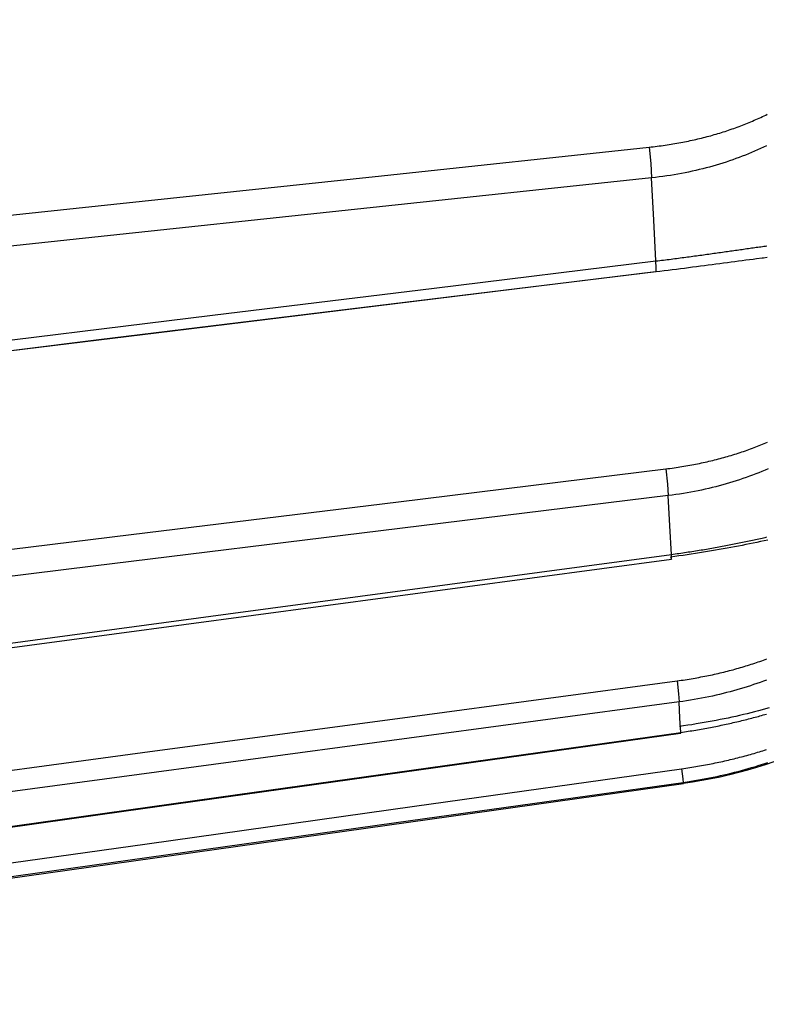
# Model space of a CAD drawing. Units: millimetres. Extents: x 13000 to 25075, y 8925 to 17464.
# Drawn here: x 14023 to 14028, y 12320 to 12326 of the extents above; entities that cross this region are included whole.
import ezdxf

# ---------------------------------------------------------------- set-up
doc = ezdxf.new("R2010")
doc.units = ezdxf.units.MM
doc.header["$LTSCALE"] = 50
doc.layers.add('Dimension', color=3, linetype='Continuous')
doc.layers.add('Layer 1', color=7, linetype='Continuous')
doc.styles.get("Standard").update_dxf_attribs({"font": 'ARIsoP1.shx'})
doc.dimstyles.new('0DP', dxfattribs={"dimscale": 20, "dimtxt": 2.5, "dimasz": 1.5, "dimexe": 1.5, "dimexo": 1, "dimgap": 1, "dimtad": 1, "dimdec": 0, "dimzin": 0, "dimdsep": 46, "dimtxsty": 'Standard', "dimcen": 0, "dimclrd": 256, "dimclre": 256, "dimclrt": 256, "dimadec": 0, "dimazin": 0, "dimtfac": 1, "dimtdec": 4, "dimtofl": 0, "dimtmove": 0, "dimatfit": 3, "dimfxl": 1, "dimtolj": 1, "dimtzin": 0, "dimlwd": -1, "dimlwe": -1, "dimarcsym": 0})

# ---------------------------------------------------------------- blocks, each defined once
blk = doc.blocks.new('*D807')
at = {"layer": 'Defpoints', "color": 0}
for p in [(14230.6841, 13118.5531), (13660.6603, 12332.632), (14230.6841, 12300.1327)]:
    blk.add_point(p, dxfattribs=at)
at = {"layer": 'Dimension'}
for p, q in [((13660.6603, 12352.632), (13660.6603, 13148.5531)), ((14230.6841, 12320.1327), (14230.6841, 13148.5531)), ((13690.6603, 13118.5531), (14200.6841, 13118.5531))]:
    blk.add_line(p, q, dxfattribs=at)
for points in [[(13690.6603, 13123.5531), (13690.6603, 13113.5531), (13660.6603, 13118.5531)], [(14200.6841, 13113.5531), (14200.6841, 13123.5531), (14230.6841, 13118.5531)]]:
    blk.add_solid(points, dxfattribs=at)
at = {"layer": 'Dimension', "lineweight": 18, "insert": (13945.6722, 13166.1572), "char_height": 50, "attachment_point": 5}
blk.add_mtext('\\A1;570 (100kW) ', dxfattribs=at)

msp = doc.modelspace()

# ---------------------------------------------------------------- linework, layer by layer
at = {"layer": 'Layer 1'}
for points in [[(14027.2033, 12325.4457), (14027.2156, 12325.4472), (14027.2281, 12325.4485), (14027.2404, 12325.45), (14027.2528, 12325.4515), (14027.2652, 12325.453), (14027.2774, 12325.4547), (14027.2896, 12325.4564), (14027.3019, 12325.4582), (14027.3139, 12325.4599), (14027.3261, 12325.4618), (14027.3381, 12325.4638), (14027.3502, 12325.4657), (14027.3622, 12325.4679), (14027.3741, 12325.4698), (14027.386, 12325.4719), (14027.3978, 12325.4741), (14027.4098, 12325.4765), (14027.4215, 12325.4786), (14027.4332, 12325.481), (14027.445, 12325.4834), (14027.4566, 12325.4859), (14027.4682, 12325.4885), (14027.4798, 12325.4909), (14027.4914, 12325.4937), (14027.5029, 12325.4963), (14027.5143, 12325.4989), (14027.5257, 12325.5019), (14027.5371, 12325.5045), (14027.5484, 12325.5075), (14027.5598, 12325.5105), (14027.571, 12325.5135), (14027.5823, 12325.5165), (14027.5935, 12325.5195), (14027.6046, 12325.5228), (14027.6157, 12325.526), (14027.6268, 12325.5294), (14027.6378, 12325.5327), (14027.6488, 12325.5359), (14027.6598, 12325.5396), (14027.6707, 12325.543), (14027.6816, 12325.5465), (14027.6924, 12325.5503), (14027.7031, 12325.554), (14027.7139, 12325.5577), (14027.7247, 12325.5613), (14027.7353, 12325.5652), (14027.746, 12325.5691), (14027.7567, 12325.5729), (14027.7671, 12325.577), (14027.7775, 12325.5811), (14027.7881, 12325.5852), (14027.7985, 12325.5893), (14027.8089, 12325.5936), (14027.8193, 12325.5977), (14027.8295, 12325.6022), (14027.8399, 12325.6065), (14027.8501, 12325.6111), (14027.8603, 12325.6156), (14027.8705, 12325.6201), (14027.8807, 12325.6246), (14027.8907, 12325.6291), (14027.9008, 12325.6339), (14027.9107, 12325.6386), (14027.9207, 12325.6436), (14027.9306, 12325.6485)], [(14020.9326, 12324.7782), (14022.4207, 12324.9364), (14023.9089, 12325.0951), (14025.556, 12325.2704), (14027.2033, 12325.4457)], [(14027.2033, 12325.4457), (14027.2131, 12325.3445), (14027.2187, 12325.257)], [(14027.9258, 12325.4539), (14027.9077, 12325.4452), (14027.8896, 12325.4369), (14027.8711, 12325.4287), (14027.8526, 12325.4205), (14027.834, 12325.4125), (14027.815, 12325.4048), (14027.7958, 12325.397), (14027.7768, 12325.3897), (14027.7573, 12325.3822), (14027.7378, 12325.3751), (14027.7179, 12325.3682), (14027.6981, 12325.3611), (14027.6781, 12325.3544), (14027.6578, 12325.3481), (14027.6374, 12325.3417), (14027.6169, 12325.3354), (14027.5961, 12325.3294), (14027.5752, 12325.3236), (14027.5541, 12325.318), (14027.5329, 12325.3128), (14027.5114, 12325.3077), (14027.49, 12325.3025), (14027.4681, 12325.2975), (14027.4464, 12325.2928), (14027.4242, 12325.2883), (14027.4021, 12325.2842), (14027.3796, 12325.2801), (14027.3571, 12325.2762), (14027.3344, 12325.2723), (14027.3116, 12325.2689), (14027.2885, 12325.2659), (14027.2655, 12325.2626), (14027.242, 12325.2598), (14027.2187, 12325.257)], [(14027.2187, 12325.257), (14025.448, 12325.0688), (14023.6773, 12324.8802), (14022.3126, 12324.7351), (14020.948, 12324.5899)], [(14027.2454, 12324.7454), (14027.2322, 12324.9976), (14027.2187, 12325.257)], [(14027.2454, 12324.7454), (14027.2571, 12324.7469), (14027.2687, 12324.7484), (14027.2805, 12324.7497), (14027.292, 12324.7512), (14027.3036, 12324.7527), (14027.3151, 12324.7542), (14027.3266, 12324.7555), (14027.3381, 12324.757), (14027.3495, 12324.7588), (14027.3609, 12324.7601), (14027.3722, 12324.7616), (14027.3835, 12324.7631), (14027.3948, 12324.7646), (14027.406, 12324.7659), (14027.4172, 12324.7674), (14027.4285, 12324.7691), (14027.4395, 12324.7704), (14027.4506, 12324.7719), (14027.4617, 12324.7734), (14027.4726, 12324.7749), (14027.4836, 12324.7764), (14027.4946, 12324.7779), (14027.5055, 12324.7794), (14027.5163, 12324.7807), (14027.5271, 12324.7822), (14027.5379, 12324.784), (14027.5486, 12324.7855), (14027.5594, 12324.7868), (14027.5701, 12324.7883), (14027.5807, 12324.7898), (14027.5913, 12324.7911), (14027.6018, 12324.7928), (14027.6123, 12324.7943), (14027.6228, 12324.7958), (14027.6333, 12324.7971), (14027.6436, 12324.7986), (14027.6541, 12324.8001), (14027.6644, 12324.8014), (14027.6746, 12324.8029), (14027.6848, 12324.8044), (14027.6951, 12324.8059), (14027.7052, 12324.8072), (14027.7153, 12324.8087), (14027.7255, 12324.8102), (14027.7356, 12324.8115), (14027.7456, 12324.813), (14027.7555, 12324.8145), (14027.7655, 12324.8158), (14027.7753, 12324.8171), (14027.7852, 12324.8186), (14027.7951, 12324.8201), (14027.8048, 12324.8214), (14027.8146, 12324.8227), (14027.8242, 12324.824), (14027.834, 12324.8255), (14027.8435, 12324.827), (14027.8531, 12324.8281), (14027.8626, 12324.8296), (14027.8722, 12324.8309), (14027.8817, 12324.8322), (14027.891, 12324.8335), (14027.9005, 12324.8348), (14027.9098, 12324.8361), (14027.9191, 12324.8374), (14027.9284, 12324.8384)], [(14027.8987, 12324.7622), (14027.8646, 12324.7579), (14027.8427, 12324.7549), (14027.8207, 12324.7523), (14027.7983, 12324.7495), (14027.776, 12324.7465), (14027.7535, 12324.7435), (14027.7308, 12324.7405), (14027.7079, 12324.7375), (14027.685, 12324.7344), (14027.6617, 12324.7314), (14027.6384, 12324.7284), (14027.6149, 12324.7252), (14027.5913, 12324.7222), (14027.5675, 12324.7189), (14027.5436, 12324.7159), (14027.5194, 12324.7129), (14027.4951, 12324.7097), (14027.4706, 12324.7064), (14027.4461, 12324.7032), (14027.4212, 12324.7002), (14027.3964, 12324.6972), (14027.3712, 12324.6937), (14027.346, 12324.6907), (14027.3205, 12324.6875), (14027.2951, 12324.6843), (14027.2693, 12324.6813), (14027.2434, 12324.6778)], [(14027.9295, 12324.7659), (14027.908, 12324.7633), (14027.8987, 12324.7622)], [(14020.9801, 12323.9786), (14022.7478, 12324.195), (14024.5156, 12324.4114), (14025.8806, 12324.5785), (14027.2454, 12324.7454)], [(14027.2463, 12324.6813), (14027.2473, 12324.7039), (14027.2454, 12324.7454)], [(14027.2434, 12324.6778), (14025.7567, 12324.4963), (14024.2697, 12324.3143), (14020.9785, 12323.9119)], [(14020.9809, 12323.9147), (14021.8753, 12324.0243), (14022.7696, 12324.1337), (14023.2927, 12324.1974), (14023.8159, 12324.2616), (14025.5311, 12324.4713), (14027.2463, 12324.6813)], [(14027.3069, 12323.4666), (14027.3194, 12323.4679), (14027.3318, 12323.4696), (14027.3442, 12323.4713), (14027.3565, 12323.473), (14027.3688, 12323.4747), (14027.3811, 12323.4767), (14027.3933, 12323.4784), (14027.4055, 12323.4806), (14027.4176, 12323.4825), (14027.4297, 12323.4844), (14027.4417, 12323.4866), (14027.4538, 12323.4887), (14027.4657, 12323.4909), (14027.4776, 12323.4933), (14027.4895, 12323.4954), (14027.5014, 12323.498), (14027.5132, 12323.5002), (14027.5251, 12323.5027), (14027.5368, 12323.5053), (14027.5484, 12323.5079), (14027.5602, 12323.5105), (14027.5717, 12323.5133), (14027.5833, 12323.5159), (14027.5948, 12323.5187), (14027.6064, 12323.5215), (14027.6178, 12323.5245), (14027.6293, 12323.5273), (14027.6406, 12323.5303), (14027.6519, 12323.5335), (14027.6633, 12323.5365), (14027.6745, 12323.5398), (14027.6857, 12323.543), (14027.6969, 12323.546), (14027.708, 12323.5495), (14027.7192, 12323.5529), (14027.7303, 12323.5561), (14027.7412, 12323.5598), (14027.7522, 12323.5632), (14027.7631, 12323.5667), (14027.7741, 12323.5706), (14027.785, 12323.5742), (14027.7957, 12323.5779), (14027.8065, 12323.5815), (14027.8173, 12323.5856), (14027.828, 12323.5893), (14027.8387, 12323.5932), (14027.8494, 12323.5973), (14027.8599, 12323.6014), (14027.8704, 12323.6055), (14027.8809, 12323.6095), (14027.8913, 12323.6138), (14027.9018, 12323.6179), (14027.9122, 12323.6225), (14027.9226, 12323.6268), (14027.9329, 12323.6311)], [(14021.0416, 12322.6974), (14022.5285, 12322.8798), (14024.0153, 12323.0624), (14025.661, 12323.2644), (14027.3069, 12323.4666)], [(14027.3069, 12323.4666), (14027.3164, 12323.3722), (14027.321, 12323.3018)], [(14027.9358, 12323.4663), (14027.917, 12323.4582), (14027.8979, 12323.4504), (14027.8788, 12323.4427), (14027.8594, 12323.4351), (14027.8398, 12323.4276), (14027.8201, 12323.4205), (14027.8003, 12323.4134), (14027.78, 12323.4063), (14027.7599, 12323.3996), (14027.7395, 12323.3929), (14027.719, 12323.3865), (14027.6982, 12323.3802), (14027.6774, 12323.3742), (14027.6562, 12323.3682), (14027.6352, 12323.3623), (14027.6137, 12323.3567), (14027.5921, 12323.3514), (14027.5705, 12323.3462), (14027.5486, 12323.3412), (14027.5266, 12323.3363), (14027.5044, 12323.3318), (14027.482, 12323.3272), (14027.4595, 12323.3232), (14027.4368, 12323.3188), (14027.414, 12323.315), (14027.3909, 12323.3115), (14027.3679, 12323.3079), (14027.3445, 12323.3048), (14027.321, 12323.3018)], [(14027.321, 12323.3018), (14025.552, 12323.0848), (14023.7827, 12322.8675), (14022.4193, 12322.7002), (14021.0558, 12322.5327)], [(14027.3401, 12322.9401), (14027.3307, 12323.1162), (14027.321, 12323.3018)], [(14027.9332, 12323.0281), (14027.9113, 12323.0234), (14027.8891, 12323.0187), (14027.8669, 12323.0141), (14027.8444, 12323.0094), (14027.8218, 12323.0049), (14027.799, 12323.0004), (14027.776, 12322.9958), (14027.7529, 12322.9915), (14027.7297, 12322.987), (14027.7063, 12322.9825), (14027.6827, 12322.9782), (14027.6589, 12322.9739), (14027.6351, 12322.9698), (14027.6109, 12322.9657), (14027.5868, 12322.9614), (14027.5623, 12322.9573), (14027.5378, 12322.9534), (14027.513, 12322.9496), (14027.4881, 12322.9457), (14027.4631, 12322.9418), (14027.4379, 12322.9379), (14027.4124, 12322.9343), (14027.387, 12322.9306), (14027.3612, 12322.9272), (14027.3355, 12322.9237)], [(14027.3401, 12322.9401), (14027.3517, 12322.9416), (14027.3635, 12322.9431), (14027.375, 12322.9448), (14027.3866, 12322.9463), (14027.3981, 12322.948), (14027.4098, 12322.9498), (14027.4212, 12322.9513), (14027.4326, 12322.9532), (14027.444, 12322.9549), (14027.4554, 12322.9564), (14027.4667, 12322.9584), (14027.478, 12322.9601), (14027.4892, 12322.9618), (14027.5005, 12322.9638), (14027.5116, 12322.9657), (14027.5228, 12322.9674), (14027.5339, 12322.9691), (14027.545, 12322.9711), (14027.556, 12322.973), (14027.5671, 12322.975), (14027.5779, 12322.9769), (14027.5888, 12322.9786), (14027.5997, 12322.9808), (14027.6106, 12322.9825), (14027.6213, 12322.9844), (14027.6322, 12322.9866), (14027.6429, 12322.9883), (14027.6535, 12322.9905), (14027.6642, 12322.9924), (14027.6747, 12322.9943), (14027.6853, 12322.9965), (14027.6958, 12322.9984), (14027.7064, 12323.0006), (14027.7168, 12323.0027), (14027.7273, 12323.0047), (14027.7376, 12323.0068), (14027.7479, 12323.0088), (14027.7583, 12323.0109), (14027.7685, 12323.0131), (14027.7786, 12323.015), (14027.7889, 12323.0172), (14027.799, 12323.0193), (14027.809, 12323.0215), (14027.8191, 12323.0234), (14027.8291, 12323.0256), (14027.8391, 12323.0279), (14027.849, 12323.0299), (14027.8589, 12323.0322), (14027.8687, 12323.0342), (14027.8785, 12323.0363), (14027.8884, 12323.0387), (14027.8981, 12323.0406), (14027.9078, 12323.043), (14027.9175, 12323.0449), (14027.9271, 12323.0473)], [(14021.0785, 12322.1005), (14022.8451, 12322.3374), (14024.6119, 12322.574), (14025.976, 12322.757), (14027.3401, 12322.9401)], [(14027.3355, 12322.9237), (14027.3406, 12322.911), (14027.3401, 12322.9401)], [(14021.0787, 12322.0714), (14021.9725, 12322.1912), (14022.8664, 12322.3109), (14023.3892, 12322.3809), (14023.9119, 12322.4508), (14025.6262, 12322.6808), (14027.3403, 12322.9104)], [(14027.3753, 12322.1619), (14027.3877, 12322.1638), (14027.4001, 12322.1655), (14027.4126, 12322.1672), (14027.4248, 12322.1692), (14027.4371, 12322.1709), (14027.4494, 12322.1728), (14027.4617, 12322.175), (14027.4738, 12322.1769), (14027.4859, 12322.1791), (14027.498, 12322.181), (14027.51, 12322.1834), (14027.5221, 12322.1858), (14027.5341, 12322.1879), (14027.546, 12322.1903), (14027.5578, 12322.1924), (14027.5697, 12322.195), (14027.5815, 12322.1974), (14027.5933, 12322.2), (14027.6051, 12322.2026), (14027.6168, 12322.2051), (14027.6283, 12322.2077), (14027.6401, 12322.2105), (14027.6516, 12322.2133), (14027.6632, 12322.2161), (14027.6746, 12322.2189), (14027.6861, 12322.2219), (14027.6974, 12322.2247), (14027.7089, 12322.2278), (14027.7203, 12322.2308), (14027.7315, 12322.2338), (14027.7428, 12322.237), (14027.7541, 12322.2402), (14027.7652, 12322.2433), (14027.7764, 12322.2467), (14027.7875, 12322.2499), (14027.7984, 12322.2534), (14027.8095, 12322.2568), (14027.8205, 12322.2603), (14027.8315, 12322.2637), (14027.8424, 12322.2674), (14027.8532, 12322.2708), (14027.8641, 12322.2745), (14027.8749, 12322.2784), (14027.8856, 12322.282), (14027.8963, 12322.2857), (14027.907, 12322.2896), (14027.9176, 12322.2934), (14027.9282, 12322.2973)], [(14021.1138, 12321.3214), (14022.5997, 12321.5208), (14024.0857, 12321.7204), (14025.7305, 12321.9412), (14027.3753, 12322.1619)], [(14027.3753, 12322.1619), (14027.384, 12322.0813), (14027.3876, 12322.0325)], [(14027.9258, 12322.1668), (14027.9063, 12322.1597), (14027.8865, 12322.1526), (14027.8667, 12322.1455), (14027.8466, 12322.1388), (14027.8264, 12322.1321), (14027.8059, 12322.1255), (14027.7854, 12322.119), (14027.7646, 12322.113), (14027.7437, 12322.107), (14027.7227, 12322.1009), (14027.7015, 12322.0951), (14027.6801, 12322.0895), (14027.6586, 12322.0839), (14027.6368, 12322.0787), (14027.615, 12322.0736), (14027.593, 12322.0686), (14027.5708, 12322.0639), (14027.5484, 12322.0594), (14027.526, 12322.0548), (14027.5033, 12322.0508), (14027.4804, 12322.0467), (14027.4573, 12322.0428), (14027.4343, 12322.0391), (14027.4109, 12322.0357), (14027.3876, 12322.0325)], [(14027.3876, 12322.0325), (14025.6196, 12321.7949), (14023.8514, 12321.5574), (14022.4888, 12321.3746), (14021.1262, 12321.1916)], [(14027.3975, 12321.8451), (14027.3927, 12321.9334), (14027.3876, 12322.0325)], [(14027.9427, 12321.9954), (14027.9205, 12321.9894), (14027.8981, 12321.9834), (14027.8756, 12321.9773), (14027.8528, 12321.9715), (14027.8301, 12321.9657), (14027.8069, 12321.9599), (14027.7838, 12321.9543), (14027.7604, 12321.9489), (14027.737, 12321.9435), (14027.7132, 12321.9384), (14027.6894, 12321.9332), (14027.6652, 12321.9282), (14027.6411, 12321.9233), (14027.6168, 12321.9185), (14027.5923, 12321.914), (14027.5675, 12321.9095), (14027.5426, 12321.905), (14027.5176, 12321.9007), (14027.4926, 12321.8966), (14027.4671, 12321.8923), (14027.4415, 12321.8884), (14027.4158, 12321.8847), (14027.3899, 12321.8811)], [(14027.3975, 12321.8451), (14027.4091, 12321.8468), (14027.4207, 12321.8486), (14027.4324, 12321.8503), (14027.444, 12321.852), (14027.4555, 12321.8537), (14027.467, 12321.8554), (14027.4784, 12321.8574), (14027.49, 12321.8593), (14027.5013, 12321.861), (14027.5127, 12321.8632), (14027.5241, 12321.8651), (14027.5353, 12321.8671), (14027.5465, 12321.869), (14027.5577, 12321.871), (14027.5689, 12321.8731), (14027.5801, 12321.8753), (14027.5912, 12321.8774), (14027.6022, 12321.8796), (14027.6131, 12321.8817), (14027.6242, 12321.8839), (14027.6351, 12321.8862), (14027.646, 12321.8884), (14027.6569, 12321.8908), (14027.6677, 12321.8929), (14027.6785, 12321.8953), (14027.6893, 12321.8977), (14027.6998, 12321.9), (14027.7105, 12321.9024), (14027.7211, 12321.905), (14027.7318, 12321.9071), (14027.7422, 12321.9097), (14027.7528, 12321.9123), (14027.7632, 12321.9147), (14027.7737, 12321.9175), (14027.7841, 12321.9198), (14027.7944, 12321.9224), (14027.8047, 12321.925), (14027.815, 12321.9278), (14027.8252, 12321.9302), (14027.8354, 12321.933), (14027.8455, 12321.9356), (14027.8556, 12321.9381), (14027.8656, 12321.9409), (14027.8756, 12321.9435), (14027.8857, 12321.9463), (14027.8957, 12321.9491), (14027.9056, 12321.9519), (14027.9154, 12321.9545), (14027.9252, 12321.9575)], [(14021.1379, 12320.9678), (14022.9039, 12321.2153), (14024.6701, 12321.4627), (14026.0338, 12321.6539), (14027.3975, 12321.8451)], [(14027.3973, 12321.8395), (14027.3977, 12321.8393), (14027.3975, 12321.8451)], [(14021.1377, 12320.9625), (14022.0312, 12321.0876), (14022.9247, 12321.2129), (14023.4473, 12321.2861), (14023.97, 12321.3593), (14025.6837, 12321.5992), (14027.3973, 12321.8395)], [(14027.4036, 12321.6212), (14027.416, 12321.6229), (14027.4285, 12321.6248), (14027.4409, 12321.6268), (14027.4531, 12321.6285), (14027.4654, 12321.6304), (14027.4777, 12321.6326), (14027.49, 12321.6343), (14027.5021, 12321.6365), (14027.5142, 12321.6384), (14027.5264, 12321.6408), (14027.5384, 12321.6429), (14027.5504, 12321.6451), (14027.5624, 12321.6474), (14027.5743, 12321.6496), (14027.5861, 12321.652), (14027.5981, 12321.6541), (14027.6098, 12321.6567), (14027.6216, 12321.6591), (14027.6334, 12321.6616), (14027.6451, 12321.6642), (14027.6567, 12321.6666), (14027.6684, 12321.6694), (14027.6799, 12321.6718), (14027.6915, 12321.6746), (14027.7029, 12321.6772), (14027.7145, 12321.68), (14027.7259, 12321.6828), (14027.7373, 12321.6856), (14027.7487, 12321.6886), (14027.7599, 12321.6914), (14027.7712, 12321.6944), (14027.7825, 12321.6972), (14027.7936, 12321.7004), (14027.8048, 12321.7034), (14027.816, 12321.7062), (14027.827, 12321.7097), (14027.8381, 12321.7127), (14027.849, 12321.7159), (14027.86, 12321.7191), (14027.8709, 12321.7224), (14027.8818, 12321.7256), (14027.8926, 12321.729), (14027.9035, 12321.7323), (14027.9143, 12321.7357), (14027.9249, 12321.7392)], [(14021.1441, 12320.7439), (14022.6296, 12320.9519), (14024.1151, 12321.1601), (14025.7592, 12321.3905), (14027.4036, 12321.6212)], [(14027.4036, 12321.6212), (14027.4114, 12321.5596), (14027.4136, 12321.5355)], [(14027.9326, 12321.6576), (14027.9128, 12321.6509), (14027.893, 12321.6444), (14027.8728, 12321.6382), (14027.8526, 12321.6319), (14027.8321, 12321.6259), (14027.8116, 12321.6199), (14027.7908, 12321.6141), (14027.7699, 12321.6082), (14027.7489, 12321.6026), (14027.7277, 12321.5973), (14027.7062, 12321.5919), (14027.6846, 12321.5867), (14027.6629, 12321.5815), (14027.641, 12321.5766), (14027.6191, 12321.5719), (14027.5968, 12321.5671), (14027.5745, 12321.5626), (14027.552, 12321.5583), (14027.5293, 12321.5542), (14027.5064, 12321.5501), (14027.4834, 12321.5462), (14027.4604, 12321.5426), (14027.437, 12321.5391), (14027.4136, 12321.5355)], [(14027.4136, 12321.5355), (14025.6461, 12321.2876), (14023.8785, 12321.0398), (14022.5163, 12320.8488), (14021.1541, 12320.6578)], [(14021.1546, 12320.6504), (14027.414, 12321.5299)], [(14027.414, 12321.5299), (14027.4138, 12321.5314), (14027.4136, 12321.5355)]]:
    msp.add_lwpolyline(points, dxfattribs=at)
msp.add_open_spline([(14028.2849, 12321.7908), (14028.0144, 12321.662), (14027.7215, 12321.5724), (14027.4136, 12321.5296)], degree=3, dxfattribs=at)

# ---------------------------------------------------------------- dimensions: what is measured, and where the dimension line sits
at = {"layer": 'Dimension', "lineweight": 18}
dim = msp.add_linear_dim(base=(14230.6841, 13118.5531, -565.375), p1=(13660.6603, 12332.632), p2=(14230.6841, 12300.1327), text='<> (100kW) ', dimstyle='0DP', override={"dimlfac": 1}, dxfattribs=at)
dim.commit()
dim.dimension.update_dxf_attribs({"geometry": '*D807', "text_midpoint": (13945.6722, 13166.1572, -565.375)})

doc.saveas('drawing.dxf')
